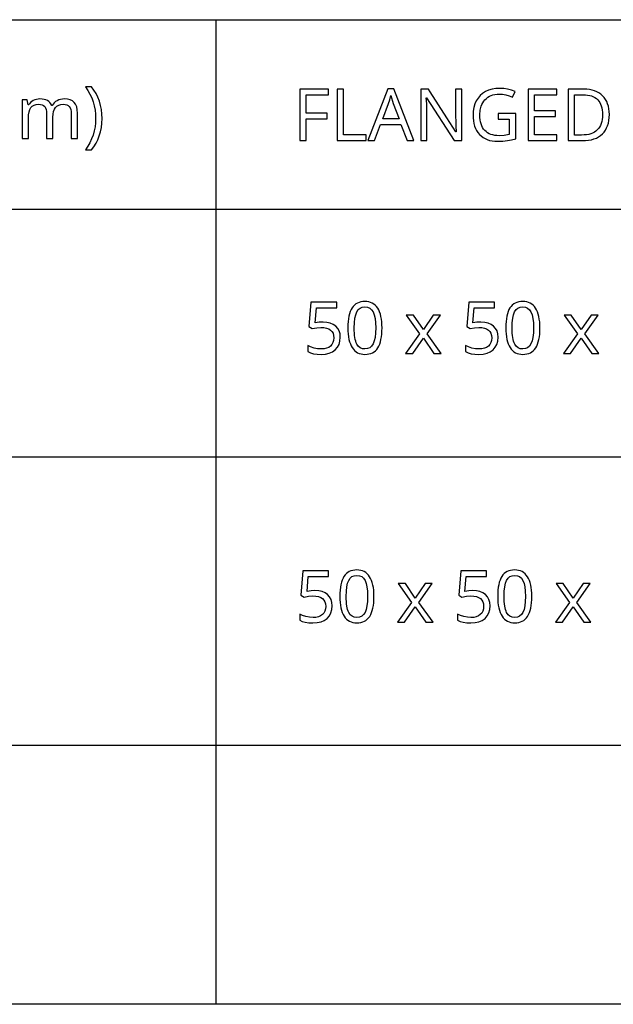
# Model space of a CAD drawing. Extents: x 12 to 711, y 10 to 287.
# Drawn here: x 585 to 608, y 10 to 48 of the extents above; entities that cross this region are included whole.
import ezdxf

# ---------------------------------------------------------------- set-up
doc = ezdxf.new("R2010")
doc.units = 0
doc.header["$LTSCALE"] = 12.7
doc.header["$MEASUREMENT"] = 0
for name, color, linetype in [('ANNOTATION_TEXT', 7, 'CONTINUOUS'), ('BORDER_FRAME', 7, 'CONTINUOUS'), ('TITLE_BLOCK', 7, 'CONTINUOUS')]:
    doc.layers.add(name, color=color, linetype=linetype)

msp = doc.modelspace()

# ---------------------------------------------------------------- linework, layer by layer
at = {"layer": 'ANNOTATION_TEXT', "linetype": 'CONTINUOUS'}
for points in [[(596.829, 36.418), (596.677, 36.41), (596.522, 36.387), (596.522, 36.387), (596.57, 36.964), (597.359, 36.964), (597.359, 37.188), (596.36, 37.188), (596.285, 36.248), (596.408, 36.17), (596.583, 36.201), (596.748, 36.211), (596.748, 36.211), (596.865, 36.204), (596.966, 36.185), (596.966, 36.185), (597.051, 36.154), (597.122, 36.11), (597.122, 36.11), (597.176, 36.053), (597.216, 35.983), (597.216, 35.983), (597.239, 35.902), (597.247, 35.808), (597.247, 35.808), (597.239, 35.71), (597.214, 35.624), (597.214, 35.624), (597.175, 35.551), (597.119, 35.489), (597.119, 35.489), (597.048, 35.44), (596.964, 35.404), (596.964, 35.404), (596.867, 35.384), (596.756, 35.377), (596.756, 35.377), (596.62, 35.386), (596.48, 35.413), (596.48, 35.413), (596.348, 35.454), (596.237, 35.508), (596.237, 35.508), (596.237, 35.276), (596.338, 35.229), (596.457, 35.195), (596.457, 35.195), (596.596, 35.175), (596.754, 35.169), (596.754, 35.169), (596.919, 35.18), (597.066, 35.212), (597.066, 35.212), (597.193, 35.267), (597.301, 35.344), (597.301, 35.344), (597.387, 35.441), (597.449, 35.554), (597.449, 35.554), (597.486, 35.685), (597.499, 35.832), (597.499, 35.832), (597.488, 35.961), (597.454, 36.075), (597.454, 36.075), (597.398, 36.175), (597.319, 36.261), (597.319, 36.261), (597.221, 36.329), (597.107, 36.379), (597.107, 36.379), (596.976, 36.408), (596.829, 36.418), (596.829, 36.418)], [(599.116, 36.195), (599.113, 36.316), (599.105, 36.43), (599.092, 36.537), (599.073, 36.636), (599.073, 36.636), (599.049, 36.728), (599.02, 36.812), (598.985, 36.888), (598.946, 36.958), (598.946, 36.958), (598.901, 37.019), (598.851, 37.072), (598.797, 37.117), (598.737, 37.154), (598.737, 37.154), (598.674, 37.182), (598.605, 37.203), (598.531, 37.215), (598.453, 37.219), (598.453, 37.219), (598.371, 37.215), (598.295, 37.203), (598.225, 37.183), (598.16, 37.155), (598.16, 37.155), (598.1, 37.12), (598.045, 37.076), (598.045, 37.076), (597.997, 37.026), (597.954, 36.967), (597.954, 36.967), (597.916, 36.9), (597.884, 36.824), (597.856, 36.739), (597.833, 36.647), (597.833, 36.647), (597.815, 36.547), (597.803, 36.438), (597.796, 36.32), (597.793, 36.195), (597.793, 36.195), (597.796, 36.072), (597.803, 35.958), (597.816, 35.85), (597.834, 35.75), (597.834, 35.75), (597.858, 35.659), (597.887, 35.575), (597.921, 35.498), (597.961, 35.429), (597.961, 35.429), (598.005, 35.368), (598.054, 35.314), (598.108, 35.27), (598.167, 35.233), (598.167, 35.233), (598.231, 35.205), (598.3, 35.185), (598.374, 35.173), (598.453, 35.169), (598.453, 35.169), (598.534, 35.173), (598.609, 35.184), (598.679, 35.204), (598.744, 35.231), (598.744, 35.231), (598.804, 35.267), (598.859, 35.31), (598.859, 35.31), (598.908, 35.362), (598.951, 35.422), (598.951, 35.422), (598.99, 35.49), (599.023, 35.565), (599.051, 35.649), (599.074, 35.741), (599.074, 35.741), (599.092, 35.842), (599.106, 35.951), (599.113, 36.069), (599.116, 36.195), (599.116, 36.195)], [(598.04, 36.195), (598.046, 36.394), (598.064, 36.564), (598.094, 36.704), (598.137, 36.816), (598.137, 36.816), (598.192, 36.9), (598.192, 36.9), (598.265, 36.96), (598.265, 36.96), (598.35, 36.997), (598.35, 36.997), (598.453, 37.009), (598.453, 37.009), (598.553, 36.996), (598.553, 36.996), (598.641, 36.959), (598.641, 36.959), (598.712, 36.898), (598.712, 36.898), (598.769, 36.812), (598.769, 36.812), (598.812, 36.699), (598.843, 36.559), (598.862, 36.391), (598.868, 36.195), (598.868, 36.195), (598.862, 35.997), (598.843, 35.827), (598.812, 35.686), (598.769, 35.573), (598.769, 35.573), (598.712, 35.487), (598.712, 35.487), (598.641, 35.426), (598.641, 35.426), (598.553, 35.389), (598.553, 35.389), (598.453, 35.377), (598.453, 35.377), (598.352, 35.388), (598.352, 35.388), (598.266, 35.425), (598.266, 35.425), (598.194, 35.485), (598.194, 35.485), (598.138, 35.569), (598.138, 35.569), (598.115, 35.621), (598.095, 35.68), (598.078, 35.747), (598.064, 35.822), (598.054, 35.904), (598.046, 35.993), (598.041, 36.09), (598.04, 36.195), (598.04, 36.195)], [(602.944, 36.418), (602.793, 36.41), (602.638, 36.387), (602.638, 36.387), (602.686, 36.964), (603.474, 36.964), (603.474, 37.188), (602.476, 37.188), (602.401, 36.248), (602.523, 36.17), (602.699, 36.201), (602.864, 36.211), (602.864, 36.211), (602.981, 36.204), (603.082, 36.185), (603.082, 36.185), (603.167, 36.154), (603.237, 36.11), (603.237, 36.11), (603.292, 36.053), (603.331, 35.983), (603.331, 35.983), (603.355, 35.902), (603.363, 35.808), (603.363, 35.808), (603.355, 35.71), (603.33, 35.624), (603.33, 35.624), (603.291, 35.551), (603.235, 35.489), (603.235, 35.489), (603.164, 35.44), (603.079, 35.404), (603.079, 35.404), (602.983, 35.384), (602.872, 35.377), (602.872, 35.377), (602.736, 35.386), (602.596, 35.413), (602.596, 35.413), (602.464, 35.454), (602.353, 35.508), (602.353, 35.508), (602.353, 35.276), (602.454, 35.229), (602.573, 35.195), (602.573, 35.195), (602.712, 35.175), (602.87, 35.169), (602.87, 35.169), (603.035, 35.18), (603.182, 35.212), (603.182, 35.212), (603.309, 35.267), (603.417, 35.344), (603.417, 35.344), (603.503, 35.441), (603.564, 35.554), (603.564, 35.554), (603.602, 35.685), (603.615, 35.832), (603.615, 35.832), (603.604, 35.961), (603.57, 36.075), (603.57, 36.075), (603.514, 36.175), (603.435, 36.261), (603.435, 36.261), (603.337, 36.329), (603.222, 36.379), (603.222, 36.379), (603.092, 36.408), (602.944, 36.418), (602.944, 36.418)], [(605.232, 36.195), (605.229, 36.316), (605.221, 36.43), (605.207, 36.537), (605.188, 36.636), (605.188, 36.636), (605.165, 36.728), (605.136, 36.812), (605.101, 36.888), (605.062, 36.958), (605.062, 36.958), (605.017, 37.019), (604.967, 37.072), (604.913, 37.117), (604.853, 37.154), (604.853, 37.154), (604.789, 37.182), (604.721, 37.203), (604.647, 37.215), (604.568, 37.219), (604.568, 37.219), (604.487, 37.215), (604.411, 37.203), (604.34, 37.183), (604.276, 37.155), (604.276, 37.155), (604.216, 37.12), (604.161, 37.076), (604.161, 37.076), (604.112, 37.026), (604.07, 36.967), (604.07, 36.967), (604.032, 36.9), (603.999, 36.824), (603.971, 36.739), (603.949, 36.647), (603.949, 36.647), (603.931, 36.547), (603.919, 36.438), (603.912, 36.32), (603.909, 36.195), (603.909, 36.195), (603.912, 36.072), (603.919, 35.958), (603.932, 35.85), (603.95, 35.75), (603.95, 35.75), (603.974, 35.659), (604.003, 35.575), (604.037, 35.498), (604.077, 35.429), (604.077, 35.429), (604.121, 35.368), (604.17, 35.314), (604.224, 35.27), (604.282, 35.233), (604.282, 35.233), (604.347, 35.205), (604.416, 35.185), (604.49, 35.173), (604.568, 35.169), (604.568, 35.169), (604.65, 35.173), (604.725, 35.184), (604.795, 35.204), (604.86, 35.231), (604.86, 35.231), (604.92, 35.267), (604.974, 35.31), (604.974, 35.31), (605.023, 35.362), (605.067, 35.422), (605.067, 35.422), (605.105, 35.49), (605.139, 35.565), (605.167, 35.649), (605.19, 35.741), (605.19, 35.741), (605.208, 35.842), (605.221, 35.951), (605.229, 36.069), (605.232, 36.195), (605.232, 36.195)], [(604.156, 36.195), (604.162, 36.394), (604.18, 36.564), (604.21, 36.704), (604.252, 36.816), (604.252, 36.816), (604.308, 36.9), (604.308, 36.9), (604.38, 36.96), (604.38, 36.96), (604.466, 36.997), (604.466, 36.997), (604.568, 37.009), (604.568, 37.009), (604.669, 36.996), (604.669, 36.996), (604.756, 36.959), (604.756, 36.959), (604.827, 36.898), (604.827, 36.898), (604.885, 36.812), (604.885, 36.812), (604.928, 36.699), (604.959, 36.559), (604.978, 36.391), (604.984, 36.195), (604.984, 36.195), (604.978, 35.997), (604.959, 35.827), (604.928, 35.686), (604.885, 35.573), (604.885, 35.573), (604.827, 35.487), (604.827, 35.487), (604.756, 35.426), (604.756, 35.426), (604.669, 35.389), (604.669, 35.389), (604.568, 35.377), (604.568, 35.377), (604.468, 35.388), (604.468, 35.388), (604.382, 35.425), (604.382, 35.425), (604.31, 35.485), (604.31, 35.485), (604.254, 35.569), (604.254, 35.569), (604.231, 35.621), (604.211, 35.68), (604.194, 35.747), (604.18, 35.822), (604.169, 35.904), (604.162, 35.993), (604.157, 36.09), (604.156, 36.195), (604.156, 36.195)], [(600.568, 35.96), (600.028, 35.196), (600.304, 35.196), (600.717, 35.793), (601.124, 35.196), (601.404, 35.196), (600.859, 35.96), (601.375, 36.692), (601.098, 36.692), (600.717, 36.128), (600.331, 36.692), (600.052, 36.692), (600.568, 35.96)], [(606.684, 35.96), (606.143, 35.196), (606.42, 35.196), (606.833, 35.793), (607.24, 35.196), (607.519, 35.196), (606.974, 35.96), (607.491, 36.692), (607.214, 36.692), (606.833, 36.128), (606.447, 36.692), (606.168, 36.692), (606.684, 35.96)], [(596.515, 26.019), (596.364, 26.011), (596.209, 25.988), (596.209, 25.988), (596.256, 26.566), (597.045, 26.566), (597.045, 26.789), (596.047, 26.789), (595.972, 25.849), (596.094, 25.771), (596.269, 25.802), (596.435, 25.812), (596.435, 25.812), (596.551, 25.806), (596.653, 25.786), (596.653, 25.786), (596.738, 25.755), (596.808, 25.711), (596.808, 25.711), (596.863, 25.654), (596.902, 25.585), (596.902, 25.585), (596.926, 25.503), (596.933, 25.409), (596.933, 25.409), (596.925, 25.311), (596.901, 25.225), (596.901, 25.225), (596.861, 25.152), (596.805, 25.09), (596.805, 25.09), (596.735, 25.041), (596.65, 25.006), (596.65, 25.006), (596.553, 24.985), (596.443, 24.978), (596.443, 24.978), (596.306, 24.987), (596.166, 25.014), (596.166, 25.014), (596.035, 25.055), (595.924, 25.109), (595.924, 25.109), (595.924, 24.878), (596.024, 24.83), (596.143, 24.796), (596.143, 24.796), (596.282, 24.776), (596.44, 24.77), (596.44, 24.77), (596.605, 24.781), (596.752, 24.814), (596.752, 24.814), (596.879, 24.868), (596.988, 24.946), (596.988, 24.946), (597.074, 25.042), (597.135, 25.155), (597.135, 25.155), (597.173, 25.286), (597.185, 25.433), (597.185, 25.433), (597.174, 25.562), (597.141, 25.676), (597.141, 25.676), (597.084, 25.776), (597.006, 25.863), (597.006, 25.863), (596.908, 25.931), (596.793, 25.98), (596.793, 25.98), (596.662, 26.009), (596.515, 26.019), (596.515, 26.019)], [(598.803, 25.796), (598.8, 25.917), (598.792, 26.031), (598.778, 26.138), (598.759, 26.237), (598.759, 26.237), (598.735, 26.329), (598.706, 26.413), (598.672, 26.49), (598.632, 26.559), (598.632, 26.559), (598.588, 26.62), (598.538, 26.673), (598.483, 26.718), (598.424, 26.755), (598.424, 26.755), (598.36, 26.784), (598.291, 26.804), (598.218, 26.816), (598.139, 26.82), (598.139, 26.82), (598.057, 26.816), (597.981, 26.804), (597.911, 26.784), (597.846, 26.756), (597.846, 26.756), (597.786, 26.721), (597.732, 26.677), (597.732, 26.677), (597.683, 26.627), (597.641, 26.568), (597.641, 26.568), (597.603, 26.501), (597.57, 26.425), (597.542, 26.341), (597.519, 26.248), (597.519, 26.248), (597.502, 26.148), (597.49, 26.039), (597.482, 25.922), (597.48, 25.796), (597.48, 25.796), (597.482, 25.674), (597.49, 25.559), (597.503, 25.451), (597.521, 25.352), (597.521, 25.352), (597.544, 25.26), (597.573, 25.176), (597.608, 25.099), (597.647, 25.03), (597.647, 25.03), (597.691, 24.969), (597.74, 24.916), (597.794, 24.871), (597.853, 24.834), (597.853, 24.834), (597.917, 24.806), (597.987, 24.786), (598.06, 24.774), (598.139, 24.77), (598.139, 24.77), (598.22, 24.774), (598.296, 24.786), (598.366, 24.805), (598.431, 24.833), (598.431, 24.833), (598.491, 24.868), (598.545, 24.912), (598.545, 24.912), (598.594, 24.963), (598.638, 25.023), (598.638, 25.023), (598.676, 25.091), (598.709, 25.166), (598.737, 25.25), (598.76, 25.342), (598.76, 25.342), (598.779, 25.443), (598.792, 25.552), (598.8, 25.67), (598.803, 25.796), (598.803, 25.796)], [(602.631, 26.019), (602.479, 26.011), (602.324, 25.988), (602.324, 25.988), (602.372, 26.566), (603.161, 26.566), (603.161, 26.789), (602.162, 26.789), (602.087, 25.849), (602.21, 25.771), (602.385, 25.802), (602.551, 25.812), (602.551, 25.812), (602.667, 25.806), (602.769, 25.786), (602.769, 25.786), (602.854, 25.755), (602.924, 25.711), (602.924, 25.711), (602.979, 25.654), (603.018, 25.585), (603.018, 25.585), (603.041, 25.503), (603.049, 25.409), (603.049, 25.409), (603.041, 25.311), (603.017, 25.225), (603.017, 25.225), (602.977, 25.152), (602.921, 25.09), (602.921, 25.09), (602.85, 25.041), (602.766, 25.006), (602.766, 25.006), (602.669, 24.985), (602.559, 24.978), (602.559, 24.978), (602.422, 24.987), (602.282, 25.014), (602.282, 25.014), (602.151, 25.055), (602.04, 25.109), (602.04, 25.109), (602.04, 24.878), (602.14, 24.83), (602.259, 24.796), (602.259, 24.796), (602.398, 24.776), (602.556, 24.77), (602.556, 24.77), (602.721, 24.781), (602.868, 24.814), (602.868, 24.814), (602.995, 24.868), (603.104, 24.946), (603.104, 24.946), (603.19, 25.042), (603.251, 25.155), (603.251, 25.155), (603.289, 25.286), (603.301, 25.433), (603.301, 25.433), (603.29, 25.562), (603.256, 25.676), (603.256, 25.676), (603.2, 25.776), (603.121, 25.863), (603.121, 25.863), (603.023, 25.931), (602.909, 25.98), (602.909, 25.98), (602.778, 26.009), (602.631, 26.019), (602.631, 26.019)], [(604.918, 25.796), (604.916, 25.917), (604.908, 26.031), (604.894, 26.138), (604.875, 26.237), (604.875, 26.237), (604.851, 26.329), (604.822, 26.413), (604.788, 26.49), (604.748, 26.559), (604.748, 26.559), (604.703, 26.62), (604.654, 26.673), (604.599, 26.718), (604.54, 26.755), (604.54, 26.755), (604.476, 26.784), (604.407, 26.804), (604.334, 26.816), (604.255, 26.82), (604.255, 26.82), (604.173, 26.816), (604.097, 26.804), (604.027, 26.784), (603.962, 26.756), (603.962, 26.756), (603.902, 26.721), (603.848, 26.677), (603.848, 26.677), (603.799, 26.627), (603.756, 26.568), (603.756, 26.568), (603.719, 26.501), (603.686, 26.425), (603.658, 26.341), (603.635, 26.248), (603.635, 26.248), (603.618, 26.148), (603.605, 26.039), (603.598, 25.922), (603.596, 25.796), (603.596, 25.796), (603.598, 25.674), (603.606, 25.559), (603.619, 25.451), (603.636, 25.352), (603.636, 25.352), (603.66, 25.26), (603.689, 25.176), (603.724, 25.099), (603.763, 25.03), (603.763, 25.03), (603.807, 24.969), (603.856, 24.916), (603.91, 24.871), (603.969, 24.834), (603.969, 24.834), (604.033, 24.806), (604.102, 24.786), (604.176, 24.774), (604.255, 24.77), (604.255, 24.77), (604.336, 24.774), (604.412, 24.786), (604.482, 24.805), (604.547, 24.833), (604.547, 24.833), (604.606, 24.868), (604.661, 24.912), (604.661, 24.912), (604.71, 24.963), (604.754, 25.023), (604.754, 25.023), (604.792, 25.091), (604.825, 25.166), (604.853, 25.25), (604.876, 25.342), (604.876, 25.342), (604.895, 25.443), (604.908, 25.552), (604.916, 25.67), (604.918, 25.796), (604.918, 25.796)], [(597.726, 25.796), (597.732, 25.995), (597.751, 26.165), (597.781, 26.306), (597.823, 26.417), (597.823, 26.417), (597.879, 26.502), (597.879, 26.502), (597.951, 26.561), (597.951, 26.561), (598.037, 26.598), (598.037, 26.598), (598.139, 26.611), (598.139, 26.611), (598.24, 26.597), (598.24, 26.597), (598.327, 26.56), (598.327, 26.56), (598.398, 26.499), (598.398, 26.499), (598.455, 26.413), (598.455, 26.413), (598.499, 26.3), (598.53, 26.16), (598.548, 25.992), (598.555, 25.796), (598.555, 25.796), (598.548, 25.598), (598.53, 25.429), (598.499, 25.287), (598.455, 25.175), (598.455, 25.175), (598.398, 25.089), (598.398, 25.089), (598.327, 25.027), (598.327, 25.027), (598.24, 24.991), (598.24, 24.991), (598.139, 24.978), (598.139, 24.978), (598.038, 24.989), (598.038, 24.989), (597.953, 25.026), (597.953, 25.026), (597.88, 25.086), (597.88, 25.086), (597.824, 25.17), (597.824, 25.17), (597.801, 25.222), (597.782, 25.282), (597.765, 25.348), (597.751, 25.423), (597.74, 25.505), (597.732, 25.594), (597.728, 25.691), (597.726, 25.796), (597.726, 25.796)], [(603.842, 25.796), (603.848, 25.995), (603.866, 26.165), (603.897, 26.306), (603.939, 26.417), (603.939, 26.417), (603.995, 26.502), (603.995, 26.502), (604.067, 26.561), (604.067, 26.561), (604.153, 26.598), (604.153, 26.598), (604.255, 26.611), (604.255, 26.611), (604.356, 26.597), (604.356, 26.597), (604.443, 26.56), (604.443, 26.56), (604.514, 26.499), (604.514, 26.499), (604.571, 26.413), (604.571, 26.413), (604.615, 26.3), (604.646, 26.16), (604.664, 25.992), (604.67, 25.796), (604.67, 25.796), (604.664, 25.598), (604.646, 25.429), (604.615, 25.287), (604.571, 25.175), (604.571, 25.175), (604.514, 25.089), (604.514, 25.089), (604.443, 25.027), (604.443, 25.027), (604.356, 24.991), (604.356, 24.991), (604.255, 24.978), (604.255, 24.978), (604.154, 24.989), (604.154, 24.989), (604.068, 25.026), (604.068, 25.026), (603.996, 25.086), (603.996, 25.086), (603.94, 25.17), (603.94, 25.17), (603.917, 25.222), (603.897, 25.282), (603.88, 25.348), (603.867, 25.423), (603.856, 25.505), (603.848, 25.594), (603.844, 25.691), (603.842, 25.796), (603.842, 25.796)], [(600.255, 25.561), (599.714, 24.797), (599.991, 24.797), (600.403, 25.394), (600.811, 24.797), (601.09, 24.797), (600.545, 25.561), (601.061, 26.293), (600.785, 26.293), (600.403, 25.729), (600.018, 26.293), (599.739, 26.293), (600.255, 25.561)], [(606.371, 25.561), (605.83, 24.797), (606.106, 24.797), (606.519, 25.394), (606.927, 24.797), (607.206, 24.797), (606.661, 25.561), (607.177, 26.293), (606.901, 26.293), (606.519, 25.729), (606.134, 26.293), (605.854, 26.293), (606.371, 25.561)]]:
    msp.add_lwpolyline(points, close=True, dxfattribs=at)
at = {"layer": 'BORDER_FRAME'}
msp.add_line((710.834, 10), (310.834, 10), dxfattribs=at)
at = {"layer": 'TITLE_BLOCK'}
for p, q in [((310.834, 48.128), (710.794, 48.128)), ((592.678, 48.128), (592.678, 10)), ((404.981, 40.795), (710.834, 40.795)), ((404.873, 31.202), (710.727, 31.202)), ((404.981, 20.04), (710.687, 20.04))]:
    msp.add_line(p, q, dxfattribs=at)
at = {"layer": 'TITLE_BLOCK', "linetype": 'CONTINUOUS'}
for points in [[(588.269, 44.298), (588.263, 44.474), (588.243, 44.645), (588.21, 44.811), (588.164, 44.971), (588.164, 44.971), (588.106, 45.124), (588.036, 45.267), (587.953, 45.401), (587.859, 45.525), (587.859, 45.525), (587.628, 45.525), (587.719, 45.391), (587.799, 45.249), (587.867, 45.102), (587.922, 44.948), (587.922, 44.948), (587.965, 44.789), (587.996, 44.628), (588.015, 44.466), (588.021, 44.3), (588.021, 44.3), (588.015, 44.138), (587.996, 43.977), (587.965, 43.818), (587.92, 43.66), (587.92, 43.66), (587.864, 43.508), (587.797, 43.362), (587.719, 43.224), (587.63, 43.092), (587.63, 43.092), (587.859, 43.092), (587.953, 43.211), (588.035, 43.341), (588.105, 43.481), (588.163, 43.63), (588.163, 43.63), (588.209, 43.788), (588.243, 43.952), (588.263, 44.122), (588.269, 44.298), (588.269, 44.298)], [(596.179, 43.445), (596.179, 44.291), (596.988, 44.291), (596.988, 44.511), (596.179, 44.511), (596.179, 45.217), (597.041, 45.217), (597.041, 45.437), (595.928, 45.437), (595.928, 43.445), (596.179, 43.445)], [(597.376, 43.445), (598.498, 43.445), (598.498, 43.669), (597.627, 43.669), (597.627, 45.437), (597.376, 45.437), (597.376, 43.445)], [(600.087, 43.445), (600.348, 43.445), (599.571, 45.445), (599.345, 45.445), (598.567, 43.445), (598.82, 43.445), (599.057, 44.063), (599.848, 44.063), (600.087, 43.445)], [(602.201, 43.445), (602.201, 45.437), (601.966, 45.437), (601.966, 44.313), (601.967, 44.261), (601.968, 44.195), (601.971, 44.116), (601.974, 44.022), (601.974, 44.022), (601.978, 43.932), (601.981, 43.863), (601.984, 43.816), (601.985, 43.789), (601.985, 43.789), (601.974, 43.789), (601.627, 44.33), (600.973, 45.34), (600.912, 45.437), (600.622, 45.437), (600.622, 43.445), (600.853, 43.445), (600.853, 44.558), (600.852, 44.654), (600.849, 44.757), (600.844, 44.869), (600.837, 44.989), (600.837, 44.989), (600.83, 45.099), (600.841, 45.099), (601.908, 43.445), (602.201, 43.445)], [(603.607, 44.497), (603.607, 44.274), (604.044, 44.274), (604.044, 43.682), (603.851, 43.647), (603.653, 43.635), (603.653, 43.635), (603.564, 43.638), (603.48, 43.647), (603.402, 43.663), (603.33, 43.685), (603.33, 43.685), (603.263, 43.714), (603.201, 43.75), (603.145, 43.792), (603.094, 43.84), (603.094, 43.84), (603.049, 43.895), (603.01, 43.955), (602.977, 44.021), (602.95, 44.093), (602.95, 44.093), (602.929, 44.171), (602.914, 44.255), (602.905, 44.345), (602.902, 44.441), (602.902, 44.441), (602.914, 44.618), (602.951, 44.775), (602.951, 44.775), (602.98, 44.846), (603.014, 44.912), (603.055, 44.974), (603.102, 45.03), (603.102, 45.03), (603.155, 45.08), (603.212, 45.124), (603.274, 45.161), (603.341, 45.191), (603.341, 45.191), (603.413, 45.214), (603.49, 45.231), (603.572, 45.242), (603.658, 45.245), (603.658, 45.245), (603.784, 45.238), (603.912, 45.217), (604.041, 45.181), (604.172, 45.131), (604.172, 45.131), (604.267, 45.349), (604.127, 45.4), (603.981, 45.437), (603.83, 45.458), (603.673, 45.466), (603.673, 45.466), (603.52, 45.458), (603.377, 45.435), (603.244, 45.396), (603.122, 45.342), (603.122, 45.342), (603.012, 45.273), (602.916, 45.191), (602.916, 45.191), (602.833, 45.095), (602.765, 44.986), (602.765, 44.986), (602.71, 44.865), (602.672, 44.734), (602.648, 44.592), (602.641, 44.441), (602.641, 44.441), (602.644, 44.323), (602.656, 44.212), (602.675, 44.108), (602.702, 44.011), (602.702, 44.011), (602.737, 43.92), (602.78, 43.836), (602.831, 43.759), (602.89, 43.688), (602.89, 43.688), (602.955, 43.625), (603.027, 43.57), (603.105, 43.523), (603.19, 43.485), (603.19, 43.485), (603.281, 43.456), (603.379, 43.435), (603.484, 43.422), (603.594, 43.418), (603.594, 43.418), (603.797, 43.425), (603.973, 43.444), (603.973, 43.444), (604.135, 43.476), (604.295, 43.52), (604.295, 43.52), (604.295, 44.497), (603.607, 44.497)], [(605.886, 43.445), (605.886, 43.666), (605.023, 43.666), (605.023, 44.377), (605.835, 44.377), (605.835, 44.595), (605.023, 44.595), (605.023, 45.217), (605.886, 45.217), (605.886, 45.437), (604.773, 45.437), (604.773, 43.445), (605.886, 43.445)], [(607.92, 44.46), (607.916, 44.574), (607.904, 44.68), (607.883, 44.78), (607.854, 44.873), (607.854, 44.873), (607.818, 44.96), (607.774, 45.04), (607.722, 45.114), (607.661, 45.181), (607.661, 45.181), (607.593, 45.241), (607.519, 45.293), (607.438, 45.337), (607.35, 45.373), (607.35, 45.373), (607.257, 45.401), (607.157, 45.421), (607.05, 45.433), (606.938, 45.437), (606.938, 45.437), (606.325, 45.437), (606.325, 43.445), (606.879, 43.445), (607.001, 43.449), (607.115, 43.461), (607.223, 43.481), (607.323, 43.509), (607.323, 43.509), (607.416, 43.546), (607.501, 43.591), (607.579, 43.644), (607.65, 43.706), (607.65, 43.706), (607.713, 43.775), (607.768, 43.851), (607.814, 43.934), (607.852, 44.024), (607.852, 44.024), (607.882, 44.123), (607.903, 44.228), (607.916, 44.341), (607.92, 44.46), (607.92, 44.46)], [(587.076, 43.533), (587.318, 43.533), (587.318, 44.508), (587.31, 44.641), (587.286, 44.755), (587.286, 44.755), (587.246, 44.851), (587.192, 44.926), (587.192, 44.926), (587.121, 44.983), (587.034, 45.024), (587.034, 45.024), (586.931, 45.048), (586.813, 45.057), (586.813, 45.057), (586.736, 45.052), (586.663, 45.04), (586.594, 45.02), (586.529, 44.991), (586.529, 44.991), (586.47, 44.955), (586.418, 44.912), (586.418, 44.912), (586.372, 44.862), (586.333, 44.806), (586.333, 44.806), (586.32, 44.806), (586.289, 44.864), (586.25, 44.915), (586.25, 44.915), (586.205, 44.958), (586.152, 44.994), (586.152, 44.994), (586.091, 45.021), (586.022, 45.041), (585.946, 45.053), (585.862, 45.057), (585.862, 45.057), (585.791, 45.053), (585.724, 45.041), (585.661, 45.022), (585.6, 44.995), (585.6, 44.995), (585.545, 44.961), (585.497, 44.922), (585.497, 44.922), (585.455, 44.876), (585.42, 44.825), (585.42, 44.825), (585.407, 44.825), (585.37, 45.029), (585.172, 45.029), (585.172, 43.533), (585.418, 43.533), (585.418, 44.309), (585.423, 44.443), (585.441, 44.557), (585.441, 44.557), (585.471, 44.65), (585.513, 44.724), (585.513, 44.724), (585.568, 44.779), (585.568, 44.779), (585.637, 44.818), (585.637, 44.818), (585.72, 44.843), (585.817, 44.851), (585.817, 44.851), (585.89, 44.845), (585.953, 44.828), (585.953, 44.828), (586.006, 44.8), (586.048, 44.762), (586.048, 44.762), (586.081, 44.712), (586.104, 44.651), (586.104, 44.651), (586.119, 44.579), (586.123, 44.497), (586.123, 44.497), (586.123, 43.533), (586.367, 43.533), (586.367, 44.359), (586.373, 44.475), (586.392, 44.576), (586.392, 44.576), (586.422, 44.66), (586.465, 44.73), (586.465, 44.73), (586.521, 44.782), (586.591, 44.82), (586.591, 44.82), (586.674, 44.843), (586.772, 44.851), (586.772, 44.851), (586.842, 44.845), (586.904, 44.828), (586.904, 44.828), (586.957, 44.8), (586.999, 44.762), (586.999, 44.762), (587.033, 44.712), (587.057, 44.651), (587.057, 44.651), (587.071, 44.579), (587.076, 44.497), (587.076, 44.497), (587.076, 43.533)], [(599.773, 44.285), (599.142, 44.285), (599.368, 44.888), (599.412, 45.03), (599.454, 45.187), (599.454, 45.187), (599.549, 44.888), (599.773, 44.285)], [(607.656, 44.452), (607.652, 44.356), (607.643, 44.266), (607.626, 44.182), (607.604, 44.105), (607.604, 44.105), (607.575, 44.034), (607.541, 43.969), (607.5, 43.91), (607.453, 43.858), (607.453, 43.858), (607.399, 43.812), (607.339, 43.771), (607.272, 43.737), (607.199, 43.71), (607.199, 43.71), (607.12, 43.688), (607.035, 43.673), (606.944, 43.664), (606.846, 43.661), (606.846, 43.661), (606.575, 43.661), (606.575, 45.223), (606.902, 45.223), (606.994, 45.22), (607.079, 45.211), (607.159, 45.196), (607.232, 45.174), (607.232, 45.174), (607.3, 45.147), (607.362, 45.113), (607.418, 45.073), (607.468, 45.027), (607.468, 45.027), (607.512, 44.975), (607.55, 44.918), (607.582, 44.855), (607.608, 44.786), (607.608, 44.786), (607.629, 44.711), (607.644, 44.63), (607.653, 44.544), (607.656, 44.452), (607.656, 44.452)]]:
    msp.add_lwpolyline(points, close=True, dxfattribs=at)

doc.saveas('drawing.dxf')
